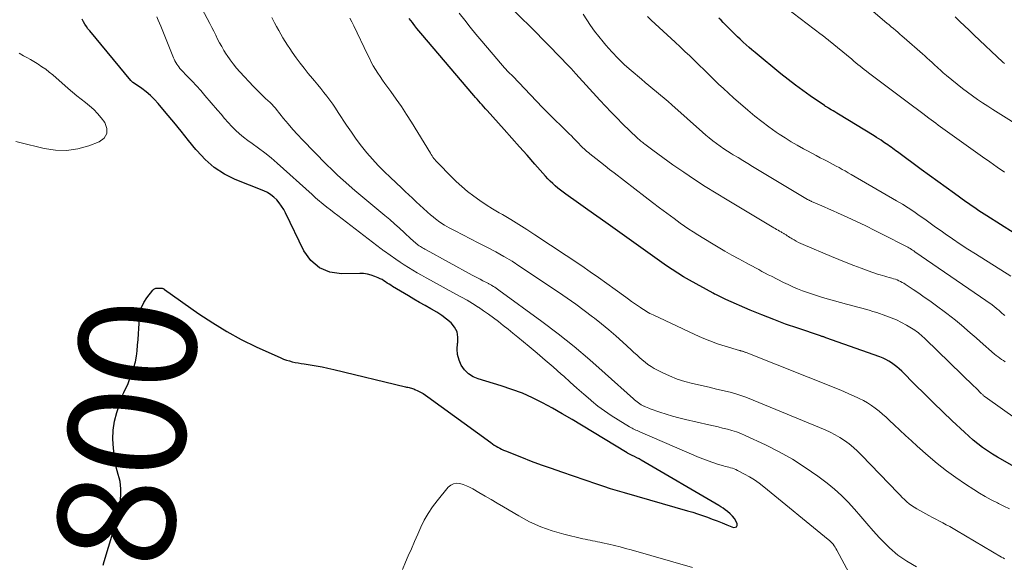
# Model space of a CAD drawing. Units: feet. Extents: x 1969999 to 1975029, y 555000 to 560000.
# Drawn here: x 1970317 to 1970486, y 557534 to 557627 of the extents above; entities that cross this region are included whole.
import ezdxf
from ezdxf.enums import TextEntityAlignment as Align

# ---------------------------------------------------------------- set-up
doc = ezdxf.new("R2010")
doc.units = ezdxf.units.FT
doc.header["$LTSCALE"] = 100
doc.header["$MEASUREMENT"] = 0
for name, color, linetype, lineweight in [('CONTOUR INDEX', 32, 'Continuous', 25), ('CONTOUR INDEX LABEL', 7, 'Continuous', 15), ('CONTOUR INTERMEDIATE', 40, 'Continuous', 15)]:
    doc.layers.add(name, color=color, linetype=linetype, lineweight=lineweight)
doc.styles.add('slant', font='romans.shx', dxfattribs={"oblique": 14.999978})

msp = doc.modelspace()

# ---------------------------------------------------------------- linework, layer by layer
at = {"layer": 'CONTOUR INDEX', "flags": 128}
for points, elevation in [([(1970493.88, 557546.47), (1970485.55, 557551.21), (1970484.67, 557551.73), (1970483.8, 557552.27), (1970482.96, 557552.83), (1970482.12, 557553.42), (1970481.31, 557554.03), (1970480.51, 557554.67), (1970479.74, 557555.33), (1970478.99, 557556.02), (1970476.91, 557557.98), (1970475.31, 557559.5), (1970473.73, 557561.03), (1970472.15, 557562.58), (1970470.59, 557564.13), (1970468.27, 557566.46), (1970467.86, 557566.85), (1970467.44, 557567.22), (1970467, 557567.56), (1970466.54, 557567.89), (1970466.07, 557568.19), (1970465.58, 557568.46), (1970465.07, 557568.7), (1970464.55, 557568.91), (1970455.3, 557572.21), (1970455.18, 557572.25), (1970455.07, 557572.29), (1970454.95, 557572.33), (1970454.83, 557572.37), (1970454.72, 557572.41), (1970454.6, 557572.44), (1970454.48, 557572.48), (1970454.37, 557572.52), (1970450.47, 557573.83), (1970448.41, 557574.55), (1970446.37, 557575.3), (1970444.34, 557576.11), (1970442.33, 557576.95), (1970438.18, 557578.75), (1970438.06, 557578.8), (1970437.94, 557578.86), (1970437.82, 557578.91), (1970437.7, 557578.97), (1970437.49, 557579.08), (1970437.38, 557579.13), (1970436.9, 557579.36), (1970436.68, 557579.47), (1970436.45, 557579.58), (1970436.23, 557579.69), (1970436.01, 557579.81), (1970431.96, 557582.06), (1970430.95, 557582.64), (1970429.95, 557583.24), (1970428.98, 557583.88), (1970428.02, 557584.54), (1970419.21, 557590.81), (1970417.65, 557591.92), (1970416.09, 557593.02), (1970414.53, 557594.13), (1970412.97, 557595.24), (1970410.8, 557596.78), (1970410.33, 557597.12), (1970409.87, 557597.47), (1970409.42, 557597.84), (1970408.98, 557598.21), (1970408.55, 557598.6), (1970408.13, 557599), (1970407.73, 557599.42), (1970407.34, 557599.85), (1970405.49, 557601.95), (1970404.19, 557603.44), (1970402.88, 557604.92), (1970401.56, 557606.4), (1970400.24, 557607.87), (1970397.34, 557611.09), (1970397.05, 557611.41), (1970396.76, 557611.73), (1970396.47, 557612.06), (1970396.18, 557612.39), (1970395.89, 557612.71), (1970395.61, 557613.04), (1970395.32, 557613.37), (1970395.04, 557613.7), (1970386, 557624.34), (1970385.65, 557624.76), (1970385.31, 557625.17), (1970384.97, 557625.6), (1970384.64, 557626.02), (1970384.53, 557626.17), (1970384.26, 557626.53), (1970383.99, 557626.89)], 820), ([(1970492.19, 557587.14), (1970482.85, 557593.07), (1970482.39, 557593.36), (1970481.94, 557593.66), (1970481.49, 557593.96), (1970481.04, 557594.26), (1970480.59, 557594.56), (1970480.14, 557594.87), (1970479.7, 557595.18), (1970479.26, 557595.49), (1970477.29, 557596.91), (1970475.87, 557597.94), (1970474.45, 557598.97), (1970473.04, 557600.01), (1970471.62, 557601.04), (1970467.55, 557604.03), (1970467.27, 557604.23), (1970467, 557604.43), (1970466.73, 557604.62), (1970466.45, 557604.82), (1970466.18, 557605.02), (1970465.9, 557605.21), (1970465.62, 557605.41), (1970465.35, 557605.6), (1970465.12, 557605.75), (1970464.73, 557606.01), (1970464.33, 557606.27), (1970463.93, 557606.52), (1970463.53, 557606.77), (1970457.47, 557610.48), (1970457.15, 557610.67), (1970456.84, 557610.86), (1970456.52, 557611.05), (1970456.21, 557611.23), (1970455.76, 557611.5), (1970455.67, 557611.55), (1970455.58, 557611.61), (1970455.49, 557611.66), (1970455.4, 557611.72), (1970455.31, 557611.78), (1970455.22, 557611.83), (1970455.13, 557611.89), (1970455.04, 557611.95), (1970452.63, 557613.62), (1970451.35, 557614.53), (1970450.08, 557615.46), (1970448.84, 557616.42), (1970447.61, 557617.4), (1970443.17, 557621.06), (1970442.65, 557621.49), (1970442.15, 557621.93), (1970441.65, 557622.37), (1970441.16, 557622.83), (1970441.11, 557622.87), (1970440.65, 557623.31), (1970440.19, 557623.75), (1970439.73, 557624.2), (1970439.28, 557624.65), (1970437.73, 557626.2), (1970437.37, 557626.57), (1970437, 557626.94)], 840), ([(1970331.6, 557533.27), (1970331.8, 557533.9), (1970334.04, 557541.27), (1970334.3, 557542.3), (1970334.5, 557543.34), (1970334.6, 557544.4), (1970334.64, 557545.46), (1970334.63, 557546.32), (1970334.6, 557546.96), (1970334.52, 557547.59), (1970334.38, 557548.2), (1970334.2, 557548.81), (1970334.01, 557549.42), (1970333.85, 557550.04), (1970333.73, 557550.66), (1970333.63, 557551.29), (1970333.38, 557553.32), (1970333.29, 557554.86), (1970333.34, 557556.38), (1970333.58, 557557.89), (1970333.96, 557559.38), (1970334.57, 557561.28), (1970334.75, 557561.81), (1970334.95, 557562.34), (1970335.17, 557562.85), (1970335.41, 557563.36), (1970335.65, 557563.87), (1970335.88, 557564.38), (1970336.09, 557564.9), (1970336.29, 557565.42), (1970336.6, 557566.27), (1970336.88, 557567.18), (1970337.13, 557568.1), (1970337.3, 557569.04), (1970337.42, 557569.98), (1970337.51, 557570.94), (1970337.58, 557571.9), (1970337.65, 557572.85), (1970337.71, 557573.81), (1970337.81, 557575.55), (1970337.95, 557576.49), (1970338.19, 557577.39), (1970338.59, 557578.23), (1970339.1, 557579.03), (1970340.12, 557580.37), (1970340.21, 557580.46), (1970340.3, 557580.54), (1970340.4, 557580.59), (1970340.52, 557580.64), (1970340.64, 557580.67), (1970340.76, 557580.69), (1970340.88, 557580.7), (1970341, 557580.7), (1970341.61, 557580.69), (1970341.68, 557580.68), (1970341.74, 557580.67), (1970341.81, 557580.65), (1970341.87, 557580.62), (1970341.92, 557580.59), (1970341.98, 557580.56), (1970342.04, 557580.52), (1970342.09, 557580.49), (1970348, 557576.3), (1970350.36, 557574.73), (1970352.77, 557573.25), (1970355.26, 557571.91), (1970357.8, 557570.67), (1970362.01, 557568.75), (1970362.49, 557568.55), (1970362.98, 557568.37), (1970363.48, 557568.22), (1970363.98, 557568.09), (1970364.49, 557567.98), (1970365.01, 557567.88), (1970365.52, 557567.79), (1970366.04, 557567.71), (1970367.05, 557567.56), (1970368.07, 557567.4), (1970369.08, 557567.21), (1970370.09, 557567), (1970371.1, 557566.77), (1970383.35, 557563.81), (1970383.55, 557563.76), (1970383.75, 557563.71), (1970383.96, 557563.66), (1970384.16, 557563.62), (1970384.37, 557563.56), (1970384.57, 557563.5), (1970384.76, 557563.43), (1970384.96, 557563.35), (1970385.48, 557563.11), (1970385.92, 557562.89), (1970386.36, 557562.65), (1970386.78, 557562.39), (1970387.18, 557562.11), (1970397.95, 557554.24), (1970398.24, 557554.03), (1970398.54, 557553.82), (1970398.85, 557553.63), (1970399.16, 557553.44), (1970399.48, 557553.27), (1970399.8, 557553.1), (1970400.13, 557552.95), (1970400.46, 557552.81), (1970403.18, 557551.75), (1970404.88, 557551.09), (1970406.59, 557550.45), (1970408.3, 557549.84), (1970410.03, 557549.24), (1970416.05, 557547.17), (1970417.22, 557546.78), (1970418.4, 557546.4), (1970419.58, 557546.04), (1970420.77, 557545.69), (1970431.64, 557542.58), (1970432.5, 557542.32), (1970433.35, 557542.05), (1970434.19, 557541.76), (1970435.03, 557541.46), (1970435.86, 557541.15), (1970436.69, 557540.83), (1970437.52, 557540.51), (1970438.35, 557540.18), (1970439.48, 557539.73), (1970439.78, 557539.74), (1970439.99, 557539.83), (1970440.09, 557540.05), (1970440.11, 557540.34), (1970439.9, 557540.82), (1970439.64, 557541.26), (1970439.31, 557541.66), (1970438.94, 557542.02), (1970438.43, 557542.45), (1970438.07, 557542.73), (1970437.71, 557543), (1970437.33, 557543.25), (1970436.95, 557543.49), (1970423.71, 557551.21), (1970423.32, 557551.44), (1970422.93, 557551.65), (1970422.54, 557551.86), (1970422.14, 557552.06), (1970421.33, 557552.46), (1970421.29, 557552.48), (1970413.5, 557557.23), (1970411.85, 557558.22), (1970410.19, 557559.19), (1970408.51, 557560.13), (1970406.82, 557561.05), (1970405.1, 557561.9), (1970403.35, 557562.69), (1970401.56, 557563.36), (1970399.73, 557563.97), (1970395.8, 557565.14), (1970394.91, 557565.53), (1970394.12, 557566.03), (1970393.46, 557566.7), (1970392.9, 557567.49), (1970392.52, 557568.39), (1970392.27, 557569.31), (1970392.21, 557570.26), (1970392.28, 557571.24), (1970392.31, 557571.36), (1970392.32, 557572.32), (1970392.17, 557573.21), (1970391.75, 557574.01), (1970391.15, 557574.75), (1970390.37, 557575.41), (1970389.56, 557576.03), (1970388.71, 557576.58), (1970387.83, 557577.1), (1970387.68, 557577.18), (1970386.71, 557577.71), (1970385.75, 557578.25), (1970384.79, 557578.8), (1970383.84, 557579.37), (1970381.15, 557581), (1970380.84, 557581.19), (1970380.54, 557581.38), (1970380.24, 557581.57), (1970379.94, 557581.77), (1970379.64, 557581.97), (1970379.34, 557582.15), (1970379.02, 557582.31), (1970378.7, 557582.46), (1970378.11, 557582.71), (1970377.48, 557582.93), (1970376.85, 557583.09), (1970376.19, 557583.18), (1970375.52, 557583.2), (1970372.4, 557583.13), (1970370.39, 557583.45), (1970368.62, 557584.15), (1970367.18, 557585.42), (1970365.98, 557587.06), (1970362.84, 557593.58), (1970362.51, 557594.18), (1970362.16, 557594.75), (1970361.76, 557595.3), (1970361.32, 557595.82), (1970360.84, 557596.29), (1970360.31, 557596.7), (1970359.74, 557597.05), (1970359.13, 557597.34), (1970354.23, 557599.31), (1970352.36, 557600.24), (1970350.61, 557601.35), (1970349.06, 557602.71), (1970347.64, 557604.24), (1970347.5, 557604.41), (1970346.24, 557605.99), (1970344.97, 557607.57), (1970343.69, 557609.13), (1970342.4, 557610.68), (1970341.03, 557612.33), (1970340.39, 557613.02), (1970339.72, 557613.69), (1970339, 557614.29), (1970338.25, 557614.86), (1970336.82, 557615.85), (1970336.76, 557615.89), (1970336.69, 557615.94), (1970336.63, 557615.99), (1970336.57, 557616.04), (1970336.51, 557616.09), (1970336.45, 557616.14), (1970336.4, 557616.2), (1970336.35, 557616.25), (1970329.31, 557624.75), (1970329.02, 557625.13), (1970328.74, 557625.51), (1970328.48, 557625.9), (1970328.23, 557626.31), (1970328.01, 557626.73)], 800)]:
    msp.add_lwpolyline(points, dxfattribs=dict(at, elevation=elevation))
at = {"layer": 'CONTOUR INTERMEDIATE', "flags": 128}
for points, elevation in [([(1970470.8, 557532.98), (1970469.17, 557533.93), (1970467.62, 557534.99), (1970466.2, 557536.21), (1970464.86, 557537.54), (1970464.48, 557537.95), (1970463.4, 557539.16), (1970462.32, 557540.38), (1970461.26, 557541.6), (1970460.2, 557542.84), (1970459.12, 557544.04), (1970457.98, 557545.19), (1970456.77, 557546.26), (1970455.51, 557547.27), (1970453.91, 557548.47), (1970451.77, 557549.98), (1970449.57, 557551.4), (1970447.29, 557552.67), (1970444.95, 557553.85), (1970441.49, 557555.47), (1970440.74, 557555.79), (1970439.99, 557556.08), (1970439.21, 557556.33), (1970438.43, 557556.54), (1970437.63, 557556.74), (1970436.84, 557556.92), (1970436.04, 557557.11), (1970435.25, 557557.29), (1970431.26, 557558.2), (1970430.15, 557558.47), (1970429.04, 557558.77), (1970427.95, 557559.11), (1970426.86, 557559.47), (1970425.24, 557560.05), (1970424.97, 557560.15), (1970424.71, 557560.25), (1970424.44, 557560.36), (1970424.18, 557560.48), (1970424.16, 557560.49), (1970423.91, 557560.61), (1970423.67, 557560.74), (1970423.44, 557560.89), (1970423.21, 557561.04), (1970422.99, 557561.21), (1970422.77, 557561.38), (1970422.56, 557561.56), (1970422.35, 557561.74), (1970417.55, 557566.1), (1970414.91, 557568.42), (1970412.22, 557570.68), (1970409.47, 557572.86), (1970406.66, 557574.98), (1970399.3, 557580.37), (1970399.08, 557580.53), (1970398.86, 557580.69), (1970398.64, 557580.84), (1970398.41, 557580.99), (1970398.15, 557581.15), (1970398.05, 557581.22), (1970397.95, 557581.28), (1970397.85, 557581.33), (1970397.75, 557581.39), (1970397.64, 557581.44), (1970397.54, 557581.5), (1970397.44, 557581.55), (1970397.33, 557581.6), (1970396.61, 557581.97), (1970396.15, 557582.21), (1970395.69, 557582.45), (1970395.23, 557582.69), (1970394.77, 557582.94), (1970386.87, 557587.26), (1970386.68, 557587.37), (1970386.48, 557587.48), (1970386.29, 557587.59), (1970386.09, 557587.71), (1970385.9, 557587.82), (1970385.72, 557587.95), (1970385.54, 557588.08), (1970385.36, 557588.22), (1970385.24, 557588.31), (1970385, 557588.5), (1970384.77, 557588.7), (1970384.55, 557588.89), (1970384.33, 557589.1), (1970383.14, 557590.21), (1970382.33, 557590.97), (1970381.5, 557591.71), (1970380.66, 557592.44), (1970379.81, 557593.16), (1970377.76, 557594.85), (1970376.74, 557595.7), (1970375.72, 557596.55), (1970374.71, 557597.41), (1970373.7, 557598.27), (1970373.66, 557598.31), (1970372.68, 557599.17), (1970371.72, 557600.04), (1970370.78, 557600.95), (1970369.86, 557601.87), (1970365.7, 557606.11), (1970364.86, 557606.99), (1970364.05, 557607.89), (1970363.26, 557608.81), (1970362.49, 557609.74), (1970361.2, 557611.34), (1970361.09, 557611.49), (1970360.97, 557611.63), (1970360.85, 557611.78), (1970360.72, 557611.92), (1970360.6, 557612.06), (1970360.47, 557612.2), (1970360.34, 557612.33), (1970360.21, 557612.46), (1970359.42, 557613.2), (1970358.9, 557613.7), (1970358.38, 557614.2), (1970357.87, 557614.72), (1970357.37, 557615.24), (1970355.03, 557617.73), (1970354.44, 557618.39), (1970353.87, 557619.08), (1970353.34, 557619.79), (1970352.84, 557620.53), (1970352.68, 557620.77), (1970352.29, 557621.41), (1970351.91, 557622.05), (1970351.55, 557622.7), (1970351.2, 557623.36), (1970350.87, 557624.02), (1970350.53, 557624.69), (1970350.19, 557625.35), (1970349.85, 557626.01), (1970346.14, 557633.05)], 808), ([(1970485.88, 557600.55), (1970484.61, 557601.44), (1970483.35, 557602.32), (1970482.09, 557603.21), (1970476.12, 557607.45), (1970475.72, 557607.75), (1970475.31, 557608.04), (1970474.91, 557608.33), (1970474.5, 557608.63), (1970474.1, 557608.93), (1970473.7, 557609.23), (1970473.3, 557609.53), (1970472.9, 557609.83), (1970471.9, 557610.58), (1970470.99, 557611.26), (1970470.09, 557611.93), (1970469.19, 557612.61), (1970468.29, 557613.29), (1970462.61, 557617.57), (1970462.24, 557617.85), (1970461.87, 557618.13), (1970461.51, 557618.42), (1970461.14, 557618.71), (1970460.78, 557619), (1970460.42, 557619.29), (1970460.07, 557619.58), (1970459.71, 557619.88), (1970455.73, 557623.17), (1970455.63, 557623.26), (1970455.53, 557623.34), (1970455.42, 557623.43), (1970455.31, 557623.51), (1970455.13, 557623.65), (1970455.12, 557623.67), (1970455.1, 557623.68), (1970455.09, 557623.69), (1970455.07, 557623.71), (1970455, 557623.76), (1970454.98, 557623.77), (1970454.97, 557623.78), (1970454.95, 557623.8), (1970454.93, 557623.81), (1970454.81, 557623.9), (1970454.73, 557623.96), (1970454.66, 557624.02), (1970454.58, 557624.08), (1970454.5, 557624.13), (1970448.49, 557628.68)], 844), ([(1970490.13, 557607.37), (1970485.68, 557610.16), (1970484.78, 557610.72), (1970483.89, 557611.29), (1970482.99, 557611.86), (1970482.1, 557612.43), (1970481.23, 557613.02), (1970480.36, 557613.62), (1970479.51, 557614.26), (1970478.68, 557614.91), (1970475.94, 557617.13), (1970475.65, 557617.36), (1970475.38, 557617.59), (1970475.1, 557617.84), (1970474.83, 557618.08), (1970474.56, 557618.33), (1970474.29, 557618.58), (1970474.02, 557618.82), (1970473.75, 557619.07), (1970473.47, 557619.33), (1970473.05, 557619.71), (1970472.64, 557620.08), (1970472.22, 557620.45), (1970471.8, 557620.82), (1970468.71, 557623.54), (1970468.34, 557623.86), (1970467.97, 557624.19), (1970467.6, 557624.51), (1970467.24, 557624.83), (1970466.86, 557625.15), (1970466.49, 557625.47), (1970466.12, 557625.79), (1970465.74, 557626.1), (1970462.57, 557628.73)], 848), ([(1970463.45, 557524.12), (1970457.16, 557535.83), (1970457.02, 557536.09), (1970456.86, 557536.34), (1970456.7, 557536.59), (1970456.53, 557536.83), (1970456.34, 557537.06), (1970456.15, 557537.27), (1970455.94, 557537.48), (1970455.71, 557537.67), (1970444.69, 557546.67), (1970443.9, 557547.28), (1970443.09, 557547.85), (1970442.24, 557548.37), (1970441.38, 557548.86), (1970440.16, 557549.49), (1970439.88, 557549.63), (1970439.59, 557549.75), (1970439.3, 557549.85), (1970438.99, 557549.93), (1970438.69, 557550.01), (1970438.39, 557550.09), (1970438.08, 557550.17), (1970437.78, 557550.26), (1970436.77, 557550.57), (1970435.96, 557550.82), (1970435.17, 557551.1), (1970434.38, 557551.4), (1970433.6, 557551.72), (1970423.44, 557556.11), (1970423.22, 557556.21), (1970423, 557556.3), (1970422.78, 557556.4), (1970422.56, 557556.51), (1970422.34, 557556.61), (1970422.12, 557556.72), (1970421.91, 557556.84), (1970421.7, 557556.96), (1970419.72, 557558.14), (1970418.54, 557558.89), (1970417.39, 557559.67), (1970416.28, 557560.51), (1970415.2, 557561.39), (1970415, 557561.56), (1970413.85, 557562.56), (1970412.7, 557563.56), (1970411.56, 557564.58), (1970410.43, 557565.6), (1970410, 557565.99), (1970408.65, 557567.2), (1970407.28, 557568.39), (1970405.9, 557569.57), (1970404.5, 557570.73), (1970402.56, 557572.32), (1970401.74, 557572.98), (1970400.92, 557573.65), (1970400.09, 557574.3), (1970399.27, 557574.96), (1970398.43, 557575.6), (1970397.58, 557576.23), (1970396.72, 557576.83), (1970395.84, 557577.41), (1970395.77, 557577.46), (1970394.84, 557578.04), (1970393.9, 557578.61), (1970392.95, 557579.16), (1970391.99, 557579.69), (1970387.64, 557582.05), (1970386.88, 557582.46), (1970386.12, 557582.89), (1970385.37, 557583.33), (1970384.62, 557583.77), (1970383.88, 557584.23), (1970383.15, 557584.69), (1970382.43, 557585.17), (1970381.71, 557585.66), (1970379.78, 557587.01), (1970379.64, 557587.11), (1970379.49, 557587.21), (1970379.35, 557587.32), (1970379.21, 557587.42), (1970371.76, 557593.13), (1970371.14, 557593.61), (1970370.52, 557594.1), (1970369.9, 557594.59), (1970369.29, 557595.08), (1970368.31, 557595.87), (1970368.18, 557595.97), (1970368.06, 557596.07), (1970367.95, 557596.18), (1970367.83, 557596.29), (1970367.71, 557596.4), (1970367.6, 557596.51), (1970367.48, 557596.62), (1970367.36, 557596.72), (1970361.37, 557602.1), (1970360.34, 557602.99), (1970359.29, 557603.85), (1970358.21, 557604.67), (1970357.11, 557605.47), (1970356.39, 557605.98), (1970355.66, 557606.53), (1970354.95, 557607.11), (1970354.28, 557607.74), (1970353.63, 557608.4), (1970353.02, 557609.08), (1970352.4, 557609.77), (1970351.79, 557610.47), (1970351.19, 557611.17), (1970349.04, 557613.68), (1970348.32, 557614.52), (1970347.58, 557615.34), (1970346.83, 557616.15), (1970346.07, 557616.95), (1970344.96, 557618.1), (1970344.75, 557618.33), (1970344.55, 557618.57), (1970344.37, 557618.81), (1970344.2, 557619.07), (1970344.05, 557619.33), (1970343.9, 557619.6), (1970343.77, 557619.88), (1970343.65, 557620.16), (1970341.73, 557624.99), (1970341.51, 557625.53), (1970341.28, 557626.07), (1970341.05, 557626.6), (1970340.81, 557627.14)], 804), ([(1970485.87, 557534.36), (1970485.61, 557534.5), (1970485.35, 557534.65), (1970477.65, 557539.18), (1970477.07, 557539.52), (1970476.48, 557539.85), (1970475.9, 557540.17), (1970475.3, 557540.49), (1970474.71, 557540.8), (1970474.11, 557541.12), (1970473.52, 557541.43), (1970472.93, 557541.76), (1970470.83, 557542.9), (1970470.38, 557543.17), (1970469.94, 557543.46), (1970469.53, 557543.78), (1970469.13, 557544.12), (1970468.75, 557544.49), (1970468.37, 557544.85), (1970468, 557545.22), (1970467.64, 557545.6), (1970461.41, 557552.12), (1970460.73, 557552.79), (1970460.02, 557553.43), (1970459.27, 557554.03), (1970458.5, 557554.6), (1970457.7, 557555.12), (1970456.87, 557555.6), (1970456.02, 557556.03), (1970455.15, 557556.42), (1970442.84, 557561.53), (1970441.62, 557562), (1970440.39, 557562.43), (1970439.13, 557562.8), (1970437.86, 557563.13), (1970436.59, 557563.42), (1970435.31, 557563.72), (1970434.03, 557564.01), (1970432.75, 557564.29), (1970432.49, 557564.35), (1970431.14, 557564.71), (1970429.82, 557565.13), (1970428.53, 557565.66), (1970427.27, 557566.26), (1970425.92, 557566.96), (1970425.37, 557567.28), (1970424.84, 557567.62), (1970424.34, 557568), (1970423.85, 557568.41), (1970423.39, 557568.84), (1970422.92, 557569.27), (1970422.45, 557569.69), (1970421.99, 557570.12), (1970420.56, 557571.44), (1970419.37, 557572.51), (1970418.16, 557573.56), (1970416.92, 557574.58), (1970415.67, 557575.57), (1970415.36, 557575.81), (1970413.93, 557576.89), (1970412.48, 557577.95), (1970411.01, 557578.99), (1970409.53, 557580), (1970402.94, 557584.43), (1970401.59, 557585.3), (1970400.21, 557586.14), (1970398.8, 557586.92), (1970397.37, 557587.66), (1970397.15, 557587.77), (1970395.81, 557588.44), (1970394.48, 557589.12), (1970393.15, 557589.81), (1970391.83, 557590.5), (1970390.82, 557591.05), (1970390.02, 557591.5), (1970389.25, 557592), (1970388.51, 557592.54), (1970387.79, 557593.11), (1970387.7, 557593.19), (1970387.05, 557593.75), (1970386.41, 557594.33), (1970385.78, 557594.91), (1970385.16, 557595.5), (1970384.54, 557596.09), (1970383.92, 557596.68), (1970383.29, 557597.27), (1970382.66, 557597.86), (1970380.76, 557599.63), (1970379.71, 557600.65), (1970378.68, 557601.7), (1970377.7, 557602.78), (1970376.74, 557603.89), (1970375.83, 557605.03), (1970374.94, 557606.19), (1970374.09, 557607.39), (1970373.28, 557608.6), (1970371.86, 557610.79), (1970371.39, 557611.49), (1970370.91, 557612.19), (1970370.42, 557612.87), (1970369.92, 557613.55), (1970369.4, 557614.22), (1970368.88, 557614.89), (1970368.34, 557615.54), (1970367.79, 557616.18), (1970367.42, 557616.61), (1970366.7, 557617.47), (1970365.99, 557618.35), (1970365.31, 557619.25), (1970364.65, 557620.16), (1970363.98, 557621.12), (1970363.56, 557621.72), (1970363.16, 557622.33), (1970362.76, 557622.95), (1970362.38, 557623.57), (1970362.01, 557624.2), (1970361.65, 557624.84), (1970361.3, 557625.48), (1970360.96, 557626.13), (1970360.49, 557627.04)], 812), ([(1970486.72, 557542.88), (1970485.77, 557543.35), (1970484.82, 557543.82), (1970484.64, 557543.91), (1970483.6, 557544.43), (1970482.58, 557544.99), (1970481.58, 557545.58), (1970480.6, 557546.19), (1970479.18, 557547.12), (1970477.53, 557548.25), (1970475.91, 557549.43), (1970474.34, 557550.67), (1970472.81, 557551.97), (1970470.92, 557553.63), (1970469.92, 557554.53), (1970468.92, 557555.44), (1970467.94, 557556.36), (1970466.97, 557557.29), (1970466.19, 557558.05), (1970465.61, 557558.6), (1970465.01, 557559.13), (1970464.39, 557559.64), (1970463.75, 557560.14), (1970463.1, 557560.6), (1970462.42, 557561.03), (1970461.73, 557561.43), (1970461.01, 557561.8), (1970460.85, 557561.88), (1970460.03, 557562.25), (1970459.21, 557562.62), (1970458.39, 557562.97), (1970457.56, 557563.31), (1970441.66, 557569.65), (1970441.57, 557569.68), (1970441.48, 557569.72), (1970441.4, 557569.75), (1970441.31, 557569.79), (1970441.22, 557569.82), (1970441.13, 557569.85), (1970441.04, 557569.88), (1970440.95, 557569.91), (1970440.92, 557569.92), (1970440.82, 557569.95), (1970440.71, 557569.98), (1970440.61, 557570.01), (1970440.5, 557570.04), (1970438.04, 557570.76), (1970436.72, 557571.18), (1970435.41, 557571.65), (1970434.13, 557572.17), (1970432.86, 557572.73), (1970425.73, 557576.1), (1970425.45, 557576.23), (1970425.17, 557576.38), (1970424.89, 557576.53), (1970424.62, 557576.69), (1970424.35, 557576.85), (1970424.09, 557577.02), (1970423.82, 557577.19), (1970423.56, 557577.37), (1970423.06, 557577.71), (1970422.55, 557578.06), (1970422.04, 557578.42), (1970421.54, 557578.78), (1970421.04, 557579.15), (1970419.22, 557580.48), (1970417.81, 557581.5), (1970416.39, 557582.52), (1970414.95, 557583.51), (1970413.51, 557584.49), (1970405.5, 557589.83), (1970404.13, 557590.72), (1970402.76, 557591.6), (1970401.36, 557592.45), (1970399.96, 557593.28), (1970399.39, 557593.61), (1970398.27, 557594.28), (1970397.17, 557594.98), (1970396.09, 557595.7), (1970395.02, 557596.46), (1970393.99, 557597.25), (1970392.98, 557598.08), (1970392.02, 557598.96), (1970391.09, 557599.87), (1970388.92, 557602.1), (1970388.74, 557602.3), (1970388.56, 557602.49), (1970388.39, 557602.7), (1970388.22, 557602.91), (1970388.06, 557603.12), (1970387.91, 557603.34), (1970387.76, 557603.57), (1970387.62, 557603.79), (1970384.38, 557609.12), (1970383.54, 557610.46), (1970382.68, 557611.79), (1970381.78, 557613.08), (1970380.85, 557614.37), (1970379.83, 557615.74), (1970379.41, 557616.33), (1970379, 557616.92), (1970378.6, 557617.53), (1970378.22, 557618.15), (1970377.85, 557618.77), (1970377.5, 557619.4), (1970377.17, 557620.05), (1970376.85, 557620.69), (1970374.49, 557625.63), (1970374.17, 557626.28), (1970373.85, 557626.93)], 816), ([(1970490.66, 557556.3), (1970482.55, 557562.08), (1970482.46, 557562.15), (1970482.37, 557562.21), (1970482.29, 557562.28), (1970482.21, 557562.35), (1970482.13, 557562.42), (1970482.05, 557562.5), (1970481.97, 557562.57), (1970481.89, 557562.65), (1970481.57, 557562.96), (1970481.34, 557563.2), (1970481.1, 557563.43), (1970480.87, 557563.66), (1970480.63, 557563.89), (1970472.33, 557571.97), (1970472.09, 557572.21), (1970471.84, 557572.44), (1970471.59, 557572.66), (1970471.34, 557572.88), (1970471.07, 557573.09), (1970470.81, 557573.29), (1970470.53, 557573.48), (1970470.24, 557573.66), (1970469.11, 557574.33), (1970468.25, 557574.81), (1970467.36, 557575.25), (1970466.45, 557575.63), (1970465.53, 557575.98), (1970463.99, 557576.5), (1970463.35, 557576.71), (1970462.71, 557576.91), (1970462.07, 557577.09), (1970461.42, 557577.26), (1970460.77, 557577.42), (1970460.13, 557577.59), (1970459.48, 557577.77), (1970458.84, 557577.95), (1970454.7, 557579.12), (1970453.84, 557579.38), (1970452.99, 557579.65), (1970452.14, 557579.94), (1970451.3, 557580.24), (1970450.46, 557580.57), (1970449.64, 557580.92), (1970448.83, 557581.3), (1970448.02, 557581.69), (1970445.99, 557582.72), (1970445.44, 557583), (1970444.89, 557583.28), (1970444.35, 557583.57), (1970443.81, 557583.87), (1970443.27, 557584.16), (1970442.72, 557584.46), (1970442.18, 557584.75), (1970441.64, 557585.04), (1970440.37, 557585.72), (1970439.19, 557586.37), (1970438.03, 557587.02), (1970436.87, 557587.7), (1970435.73, 557588.39), (1970433.37, 557589.83), (1970432.61, 557590.31), (1970431.85, 557590.8), (1970431.11, 557591.31), (1970430.38, 557591.83), (1970429.33, 557592.6), (1970428.08, 557593.52), (1970426.84, 557594.44), (1970425.61, 557595.38), (1970424.38, 557596.32), (1970419.05, 557600.44), (1970418.27, 557601.04), (1970417.5, 557601.65), (1970416.72, 557602.26), (1970415.94, 557602.88), (1970414.89, 557603.72), (1970414.65, 557603.91), (1970414.41, 557604.11), (1970414.17, 557604.32), (1970413.94, 557604.53), (1970413.72, 557604.74), (1970413.49, 557604.96), (1970413.27, 557605.18), (1970413.05, 557605.41), (1970412.79, 557605.68), (1970412.44, 557606.04), (1970412.09, 557606.39), (1970411.74, 557606.75), (1970411.38, 557607.1), (1970409.97, 557608.48), (1970408.91, 557609.53), (1970407.85, 557610.59), (1970406.81, 557611.65), (1970405.77, 557612.72), (1970401.7, 557616.97), (1970401, 557617.7), (1970400.32, 557618.45), (1970399.64, 557619.21), (1970398.98, 557619.97), (1970396.4, 557622.99), (1970395.41, 557624.17), (1970394.44, 557625.36), (1970393.48, 557626.56), (1970392.54, 557627.78)], 824), ([(1970486, 557568.07), (1970485.68, 557568.28), (1970485.37, 557568.48), (1970485.06, 557568.7), (1970484.75, 557568.92), (1970484.46, 557569.15), (1970484.17, 557569.39), (1970481.72, 557571.54), (1970481.02, 557572.16), (1970480.31, 557572.78), (1970479.6, 557573.4), (1970478.89, 557574.01), (1970478.18, 557574.62), (1970477.45, 557575.22), (1970476.72, 557575.8), (1970475.97, 557576.37), (1970474, 557577.83), (1970473.08, 557578.51), (1970472.14, 557579.17), (1970471.2, 557579.82), (1970470.25, 557580.46), (1970468.87, 557581.37), (1970468.61, 557581.53), (1970468.33, 557581.69), (1970468.05, 557581.84), (1970467.77, 557581.97), (1970467.48, 557582.1), (1970467.19, 557582.21), (1970466.89, 557582.31), (1970466.59, 557582.4), (1970466.11, 557582.52), (1970465.74, 557582.63), (1970465.36, 557582.73), (1970464.99, 557582.84), (1970464.61, 557582.95), (1970464.24, 557583.06), (1970463.87, 557583.18), (1970463.5, 557583.31), (1970463.13, 557583.44), (1970461.32, 557584.12), (1970460.05, 557584.6), (1970458.78, 557585.09), (1970457.52, 557585.6), (1970456.26, 557586.12), (1970451.39, 557588.16), (1970451, 557588.34), (1970450.61, 557588.52), (1970450.23, 557588.72), (1970449.85, 557588.94), (1970449.55, 557589.12), (1970449.33, 557589.25), (1970449.12, 557589.38), (1970448.9, 557589.52), (1970448.69, 557589.66), (1970448.47, 557589.81), (1970448.37, 557589.88), (1970448.27, 557589.95), (1970448.17, 557590.01), (1970448.07, 557590.07), (1970447.96, 557590.13), (1970447.86, 557590.19), (1970447.76, 557590.25), (1970447.65, 557590.31), (1970447.36, 557590.47), (1970447.12, 557590.61), (1970446.87, 557590.75), (1970446.62, 557590.9), (1970446.38, 557591.04), (1970438.4, 557595.8), (1970436.52, 557596.95), (1970434.65, 557598.12), (1970432.81, 557599.32), (1970430.99, 557600.55), (1970429.1, 557601.84), (1970428.23, 557602.45), (1970427.37, 557603.06), (1970426.51, 557603.69), (1970425.67, 557604.32), (1970424.31, 557605.35), (1970424.14, 557605.48), (1970423.98, 557605.61), (1970423.81, 557605.74), (1970423.65, 557605.87), (1970423.49, 557606), (1970423.33, 557606.14), (1970423.18, 557606.28), (1970423.02, 557606.43), (1970420.51, 557608.86), (1970419.51, 557609.84), (1970418.53, 557610.83), (1970417.56, 557611.85), (1970416.61, 557612.88), (1970412.49, 557617.41), (1970411.68, 557618.29), (1970410.87, 557619.17), (1970410.05, 557620.04), (1970409.22, 557620.9), (1970408.39, 557621.76), (1970407.55, 557622.61), (1970406.71, 557623.46), (1970405.86, 557624.31), (1970401.85, 557628.28)], 828), ([(1970485.93, 557575.99), (1970485.68, 557576.2), (1970485.43, 557576.41), (1970485.18, 557576.63), (1970484.94, 557576.84), (1970484.67, 557577.08), (1970484.56, 557577.18), (1970484.45, 557577.28), (1970484.34, 557577.37), (1970484.22, 557577.46), (1970484.1, 557577.55), (1970483.98, 557577.64), (1970483.86, 557577.73), (1970483.74, 557577.81), (1970470.52, 557586.93), (1970470.32, 557587.07), (1970470.12, 557587.2), (1970469.92, 557587.33), (1970469.71, 557587.46), (1970469.5, 557587.58), (1970469.29, 557587.7), (1970469.08, 557587.82), (1970468.87, 557587.93), (1970465.25, 557589.79), (1970463.69, 557590.58), (1970462.12, 557591.36), (1970460.54, 557592.11), (1970458.95, 557592.85), (1970457.29, 557593.61), (1970456.52, 557593.96), (1970455.76, 557594.3), (1970454.99, 557594.63), (1970454.21, 557594.96), (1970452.84, 557595.54), (1970452.75, 557595.58), (1970452.67, 557595.62), (1970452.58, 557595.66), (1970452.5, 557595.7), (1970452.41, 557595.75), (1970452.33, 557595.79), (1970452.25, 557595.84), (1970452.16, 557595.89), (1970442.74, 557601.54), (1970441.91, 557602.04), (1970441.09, 557602.53), (1970440.26, 557603.04), (1970439.44, 557603.54), (1970439.11, 557603.75), (1970438.46, 557604.16), (1970437.82, 557604.58), (1970437.18, 557605.02), (1970436.56, 557605.48), (1970435.95, 557605.95), (1970435.34, 557606.43), (1970434.75, 557606.92), (1970434.17, 557607.43), (1970428.92, 557612.09), (1970428.28, 557612.66), (1970427.64, 557613.21), (1970426.99, 557613.76), (1970426.33, 557614.31), (1970425.68, 557614.85), (1970425.02, 557615.39), (1970424.37, 557615.94), (1970423.72, 557616.48), (1970421.99, 557617.94), (1970420.83, 557618.96), (1970419.72, 557620.03), (1970418.66, 557621.15), (1970417.64, 557622.3), (1970417.16, 557622.89), (1970416.43, 557623.8), (1970415.72, 557624.72), (1970415.04, 557625.67), (1970414.38, 557626.63), (1970413.74, 557627.6)], 832), ([(1970486.93, 557582.76), (1970480.91, 557586.55), (1970479.59, 557587.39), (1970478.28, 557588.25), (1970476.99, 557589.13), (1970475.7, 557590.02), (1970475.02, 557590.5), (1970474.08, 557591.16), (1970473.14, 557591.82), (1970472.2, 557592.49), (1970471.26, 557593.15), (1970470.32, 557593.81), (1970469.36, 557594.44), (1970468.38, 557595.05), (1970467.4, 557595.64), (1970459.62, 557600.18), (1970459.12, 557600.47), (1970458.6, 557600.76), (1970458.09, 557601.04), (1970457.58, 557601.33), (1970457.06, 557601.6), (1970456.54, 557601.88), (1970456.02, 557602.15), (1970455.5, 557602.42), (1970455.07, 557602.64), (1970454.34, 557603.02), (1970453.61, 557603.41), (1970452.88, 557603.8), (1970452.15, 557604.19), (1970451.46, 557604.56), (1970450.39, 557605.16), (1970449.34, 557605.77), (1970448.31, 557606.42), (1970447.29, 557607.09), (1970446.79, 557607.43), (1970445.54, 557608.31), (1970444.32, 557609.22), (1970443.13, 557610.17), (1970441.96, 557611.15), (1970439.5, 557613.31), (1970438.63, 557614.08), (1970437.78, 557614.86), (1970436.93, 557615.65), (1970436.1, 557616.45), (1970436.06, 557616.49), (1970435.25, 557617.28), (1970434.44, 557618.07), (1970433.62, 557618.86), (1970432.81, 557619.66), (1970432, 557620.45), (1970431.18, 557621.23), (1970430.35, 557622.01), (1970429.52, 557622.79), (1970425.39, 557626.6), (1970424.76, 557627.19)], 836), ([(1970485.86, 557619.17), (1970485.59, 557619.42), (1970480.62, 557624.1), (1970479.82, 557624.86), (1970479.02, 557625.61), (1970478.23, 557626.37), (1970477.44, 557627.14)], 852), ([(1970316.65, 557605.83), (1970317.36, 557605.64), (1970321.51, 557604.63), (1970323.44, 557604.34), (1970325.36, 557604.27), (1970327.26, 557604.55), (1970329.14, 557605.06), (1970330.95, 557605.73), (1970331.78, 557606.39), (1970332.27, 557607.15), (1970332.25, 557608.06), (1970331.89, 557609.05), (1970331.25, 557609.88), (1970330.64, 557610.59), (1970330, 557611.27), (1970329.3, 557611.9), (1970328.57, 557612.49), (1970327.83, 557613.06), (1970327.09, 557613.65), (1970326.36, 557614.25), (1970325.64, 557614.86), (1970322.99, 557617.2), (1970322.39, 557617.7), (1970321.78, 557618.17), (1970321.14, 557618.62), (1970320.49, 557619.05), (1970320.3, 557619.17), (1970319.73, 557619.51), (1970319.16, 557619.85), (1970318.58, 557620.18), (1970318, 557620.5), (1970317.22, 557620.92)], 796), ([(1970382.86, 557532.52), (1970383.37, 557533.79), (1970383.83, 557534.84), (1970384.36, 557536.07), (1970384.9, 557537.31), (1970385.44, 557538.54), (1970385.98, 557539.77), (1970386.57, 557540.97), (1970387.22, 557542.13), (1970387.97, 557543.23), (1970388.78, 557544.3), (1970390.67, 557546.59), (1970391.09, 557546.95), (1970391.56, 557547.2), (1970392.07, 557547.27), (1970392.63, 557547.23), (1970393.21, 557547.05), (1970393.78, 557546.85), (1970394.33, 557546.59), (1970394.87, 557546.31), (1970395.91, 557545.7), (1970396.96, 557545.09), (1970398.01, 557544.48), (1970399.05, 557543.87), (1970400.1, 557543.25), (1970402.76, 557541.68), (1970404.6, 557540.7), (1970406.49, 557539.83), (1970408.45, 557539.14), (1970410.45, 557538.56), (1970413.69, 557537.78), (1970414.11, 557537.68), (1970414.53, 557537.59), (1970414.94, 557537.51), (1970415.37, 557537.43), (1970415.79, 557537.35), (1970416.21, 557537.26), (1970416.63, 557537.18), (1970417.05, 557537.09), (1970418.14, 557536.84), (1970419.11, 557536.62), (1970420.07, 557536.38), (1970421.03, 557536.13), (1970421.98, 557535.87), (1970432.49, 557532.86)], 804)]:
    msp.add_lwpolyline(points, dxfattribs=dict(at, elevation=elevation))

# ---------------------------------------------------------------- texts
at = {"layer": 'CONTOUR INDEX LABEL', "style": 'slant', "oblique": 15}
msp.add_text('800', height=20, rotation=83.1282, dxfattribs=at).set_placement((1970335.69, 557556.08, 800), align=Align.MIDDLE_CENTER)

doc.saveas('drawing.dxf')
